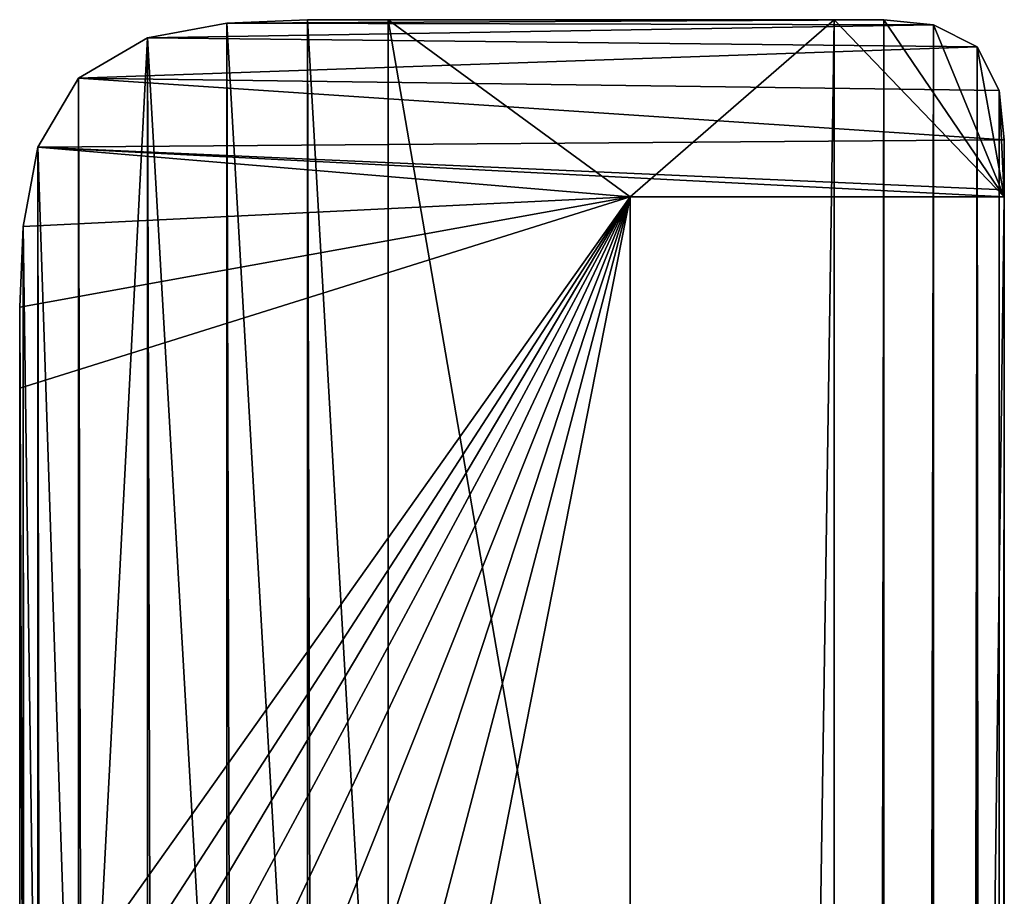
# Model space of a CAD drawing. Extents: x -492 to -339, y -4072 to 771.
# Drawn here: x -492 to -457, y -3073 to -3043 of the extents above; entities that cross this region are included whole.
import ezdxf

# ---------------------------------------------------------------- set-up
doc = ezdxf.new("R2010")
doc.units = 0
doc.header["$LTSCALE"] = 25.4
doc.layers.get('0').update_dxf_attribs({"color": 13, "linetype": 'CONTINUOUS'})

# ---------------------------------------------------------------- blocks, each defined once
blk = doc.blocks.new('R__NICA_6')
at = {"color": 0}
for p, q in [((217, 63), (217, 500)), ((217, 500, 20450.38), (217, 63, 20887.38)), ((217, 500, 20450.38), (217, 63, 20887.38)), ((217, 63), (217, 500)), ((0, 368.98, 20581.4), (0, 131.02, 20819.36)), ((0, 131.02), (0, 368.98)), ((0, 368.98, 20581.4), (0, 131.02, 20819.36)), ((0, 131.02), (0, 368.98)), ((0.08, 102.29, 20848.09), (0, 131.02, 20819.36)), ((0, 131.02, 20819.36), (0, 131.02)), ((0, 131.02), (0.08, 102.29)), ((0, 131.02, 20819.36), (0, 131.02)), ((0.08, 102.29, 20848.09), (0, 131.02, 20819.36)), ((0, 131.02), (0.08, 102.29)), ((0.08, 102.29, 20848.09), (0.08, 102.29)), ((1.23, 73.59, 20876.8), (0.08, 102.29, 20848.09)), ((0.08, 102.29, 20848.09), (0.08, 102.29)), ((0.08, 102.29), (1.23, 73.59)), ((1.23, 73.59, 20876.8), (0.08, 102.29, 20848.09)), ((0.08, 102.29), (1.23, 73.59)), ((1.23, 73.59, 20876.8), (1.23, 73.59)), ((6.44, 45.39, 20904.99), (1.23, 73.59, 20876.8)), ((1.23, 73.59, 20876.8), (1.23, 73.59)), ((1.23, 73.59), (6.44, 45.39)), ((6.44, 45.39, 20904.99), (1.23, 73.59, 20876.8)), ((1.23, 73.59), (6.44, 45.39)), ((217, 63), (217, 63, 20887.38)), ((350, 63), (217, 63)), ((217, 63), (217, 63, 20887.38)), ((217, 63, 20887.38), (350, 63, 20887.38)), ((217, 63, 20887.38), (350, 63, 20887.38)), ((350, 63), (217, 63)), ((349.89, 42.79, 20907.59), (350, 60.47, 20889.91)), ((350, 60.47), (349.89, 42.79)), ((349.89, 42.79, 20907.59), (350, 60.47, 20889.91)), ((350, 60.47), (349.89, 42.79)), ((350, 63, 20887.38), (350, 63)), ((350, 60.47, 20889.91), (350, 63, 20887.38)), ((350, 60.47, 20889.91), (350, 63, 20887.38)), ((350, 63), (350, 60.47)), ((350, 63, 20887.38), (350, 63)), ((350, 63), (350, 60.47)), ((350, 60.47, 20889.91), (350, 60.47)), ((350, 60.47, 20889.91), (350, 60.47)), ((20.85, 20.85, 20929.53), (6.44, 45.39, 20904.99)), ((6.44, 45.39, 20904.99), (6.44, 45.39)), ((6.44, 45.39), (20.85, 20.85)), ((6.44, 45.39, 20904.99), (6.44, 45.39)), ((20.85, 20.85, 20929.53), (6.44, 45.39, 20904.99)), ((6.44, 45.39), (20.85, 20.85)), ((348.17, 25.22, 20925.16), (349.89, 42.79, 20907.59)), ((349.89, 42.79), (348.17, 25.22)), ((348.17, 25.22, 20925.16), (349.89, 42.79, 20907.59)), ((349.89, 42.79), (348.17, 25.22)), ((349.89, 42.79), (349.89, 42.79, 20907.59)), ((349.89, 42.79), (349.89, 42.79, 20907.59)), ((340.38, 9.62, 20940.76), (348.17, 25.22, 20925.16)), ((348.17, 25.22), (340.38, 9.62)), ((340.38, 9.62, 20940.76), (348.17, 25.22, 20925.16)), ((348.17, 25.22), (340.38, 9.62)), ((348.17, 25.22), (348.17, 25.22, 20925.16)), ((348.17, 25.22), (348.17, 25.22, 20925.16)), ((20.85, 20.85, 20929.53), (20.85, 20.85)), ((45.39, 6.44, 20943.95), (20.85, 20.85, 20929.53)), ((20.85, 20.85, 20929.53), (20.85, 20.85)), ((20.85, 20.85), (45.39, 6.44)), ((45.39, 6.44, 20943.95), (20.85, 20.85, 20929.53)), ((20.85, 20.85), (45.39, 6.44)), ((324.78, 1.83, 20948.55), (340.38, 9.62, 20940.76)), ((340.38, 9.62), (324.78, 1.83)), ((324.78, 1.83, 20948.55), (340.38, 9.62, 20940.76)), ((340.38, 9.62), (324.78, 1.83)), ((340.38, 9.62), (340.38, 9.62, 20940.76)), ((340.38, 9.62), (340.38, 9.62, 20940.76)), ((45.39, 6.44, 20943.95), (45.39, 6.44)), ((73.59, 1.23, 20949.15), (45.39, 6.44, 20943.95)), ((45.39, 6.44, 20943.95), (45.39, 6.44)), ((45.39, 6.44), (73.59, 1.23)), ((73.59, 1.23, 20949.15), (45.39, 6.44, 20943.95)), ((45.39, 6.44), (73.59, 1.23)), ((73.59, 1.23, 20949.15), (73.59, 1.23)), ((102.29, 0.08, 20950.3), (73.59, 1.23, 20949.15)), ((73.59, 1.23, 20949.15), (73.59, 1.23)), ((73.59, 1.23), (102.29, 0.08)), ((102.29, 0.08, 20950.3), (73.59, 1.23, 20949.15)), ((73.59, 1.23), (102.29, 0.08)), ((102.29, 0.08, 20950.3), (102.29, 0.08)), ((131.02, 0, 20950.38), (102.29, 0.08, 20950.3)), ((102.29, 0.08, 20950.3), (102.29, 0.08)), ((102.29, 0.08), (131.02, 0)), ((131.02, 0, 20950.38), (102.29, 0.08, 20950.3)), ((102.29, 0.08), (131.02, 0)), ((131.02, 0), (131.02, 0, 20950.38)), ((131.02, 0, 20950.38), (289.53, 0, 20950.38)), ((131.02, 0, 20950.38), (289.53, 0, 20950.38)), ((131.02, 0), (131.02, 0, 20950.38)), ((289.53, 0), (131.02, 0)), ((289.53, 0), (131.02, 0)), ((289.53, 0, 20950.38), (307.21, 0.11, 20950.27)), ((307.21, 0.11), (289.53, 0)), ((289.53, 0, 20950.38), (307.21, 0.11, 20950.27)), ((307.21, 0.11), (289.53, 0)), ((289.53, 0), (289.53, 0, 20950.38)), ((289.53, 0), (289.53, 0, 20950.38)), ((307.21, 0.11, 20950.27), (324.78, 1.83, 20948.55)), ((324.78, 1.83), (307.21, 0.11)), ((307.21, 0.11, 20950.27), (324.78, 1.83, 20948.55)), ((324.78, 1.83), (307.21, 0.11)), ((307.21, 0.11), (307.21, 0.11, 20950.27)), ((307.21, 0.11), (307.21, 0.11, 20950.27)), ((324.78, 1.83), (324.78, 1.83, 20948.55)), ((324.78, 1.83), (324.78, 1.83, 20948.55))]:
    blk.add_line(p, q, dxfattribs=at)
mesh = blk.add_polyface(dxfattribs=at)
corners = [(131.02, 500, 20450.38), (217, 63, 20887.38), (217, 500, 20450.38), (102.29, 499.92, 20450.46), (73.59, 498.77, 20451.61), (45.39, 493.56, 20456.82), (20.85, 479.15, 20471.23), (6.44, 454.61, 20495.77), (1.23, 426.41, 20523.97), (0.08, 397.71, 20552.67), (0, 368.98, 20581.4), (0, 131.02, 20819.36), (0.08, 102.29, 20848.09), (1.23, 73.59, 20876.8), (6.44, 45.39, 20904.99), (350, 63, 20887.38), (350, 60.47, 20889.91), (349.89, 42.79, 20907.59), (20.85, 20.85, 20929.53), (348.17, 25.22, 20925.16), (340.38, 9.62, 20940.76), (45.39, 6.44, 20943.95), (324.78, 1.83, 20948.55), (73.59, 1.23, 20949.15), (307.21, 0.11, 20950.27), (102.29, 0.08, 20950.3), (289.53, 0, 20950.38), (131.02, 0, 20950.38)]
mesh.append_faces([[corners[k] for k in face] for face in [(0, 1, 2), (26, 25, 27)]], dxfattribs={"vtx0": -1, "color": 0})
mesh.append_faces([[corners[k] for k in face] for face in [(1, 14, 15), (15, 14, 16), (16, 14, 17), (17, 18, 19), (19, 18, 20), (20, 21, 22), (22, 23, 24), (24, 25, 26)]], dxfattribs={"vtx0": -1, "vtx1": -1, "color": 0})
mesh.append_faces([[corners[k] for k in face] for face in [(1, 0, 3), (1, 3, 4), (1, 4, 5), (1, 5, 6), (1, 6, 7), (1, 7, 8), (1, 8, 9), (1, 9, 10), (1, 10, 11), (1, 11, 12), (1, 12, 13), (1, 13, 14), (17, 14, 18), (20, 18, 21), (22, 21, 23), (24, 23, 25)]], dxfattribs={"vtx0": -1, "vtx2": -1, "color": 0})
mesh = blk.add_polyface(dxfattribs=at)
corners = [(0.08, 397.71), (0, 131.02), (0, 368.98), (0.08, 102.29), (1.23, 426.41), (1.23, 73.59), (6.44, 454.61), (6.44, 45.39), (20.85, 479.15), (20.85, 20.85), (45.39, 6.44), (45.39, 493.56), (73.59, 498.77), (73.59, 1.23), (102.29, 499.92), (102.29, 0.08), (131.02, 500), (131.02, 0), (217, 500), (217, 63), (289.53, 0), (350, 63), (307.21, 0.11), (324.78, 1.83), (340.38, 9.62), (348.17, 25.22), (349.89, 42.79), (350, 60.47)]
mesh.append_faces([[corners[k] for k in face] for face in [(0, 1, 2), (26, 21, 27)]], dxfattribs={"vtx0": -1, "color": 0})
mesh.append_faces([[corners[k] for k in face] for face in [(1, 0, 3), (3, 4, 5), (5, 6, 7), (7, 8, 9), (9, 8, 10), (10, 12, 13), (13, 14, 15), (15, 16, 17), (17, 19, 20), (20, 21, 22), (22, 21, 23), (23, 21, 24), (24, 21, 25), (25, 21, 26)]], dxfattribs={"vtx0": -1, "vtx1": -1, "color": 0})
mesh.append_faces([[corners[k] for k in face] for face in [(3, 0, 4), (5, 4, 6), (7, 6, 8), (10, 8, 11), (10, 11, 12), (13, 12, 14), (15, 14, 16), (17, 16, 18), (17, 18, 19), (20, 19, 21)]], dxfattribs={"vtx0": -1, "vtx2": -1, "color": 0})
mesh = blk.add_polyface(dxfattribs=at)
corners = [(217, 500), (217, 63, 20887.38), (217, 63), (217, 500, 20450.38)]
mesh.append_faces([[corners[k] for k in face] for face in [(0, 1, 2), (1, 0, 3)]], dxfattribs={"vtx0": -1, "color": 0})
mesh = blk.add_polyface(dxfattribs=at)
corners = [(0, 368.98, 20581.4), (0, 131.02), (0, 131.02, 20819.36), (0, 368.98)]
mesh.append_faces([[corners[k] for k in face] for face in [(0, 1, 2), (1, 0, 3)]], dxfattribs={"vtx0": -1, "color": 0})
mesh = blk.add_polyface(dxfattribs=at)
corners = [(0, 131.02, 20819.36), (0.08, 102.29), (0.08, 102.29, 20848.09), (0, 131.02)]
mesh.append_faces([[corners[k] for k in face] for face in [(0, 1, 2), (1, 0, 3)]], dxfattribs={"vtx0": -1, "color": 0})
mesh = blk.add_polyface(dxfattribs=at)
corners = [(0.08, 102.29, 20848.09), (1.23, 73.59), (1.23, 73.59, 20876.8), (0.08, 102.29)]
mesh.append_faces([[corners[k] for k in face] for face in [(0, 1, 2), (1, 0, 3)]], dxfattribs={"vtx0": -1, "color": 0})
mesh = blk.add_polyface(dxfattribs=at)
corners = [(1.23, 73.59, 20876.8), (6.44, 45.39), (6.44, 45.39, 20904.99), (1.23, 73.59)]
mesh.append_faces([[corners[k] for k in face] for face in [(0, 1, 2), (1, 0, 3)]], dxfattribs={"vtx0": -1, "color": 0})
mesh = blk.add_polyface(dxfattribs=at)
corners = [(217, 63, 20887.38), (350, 63), (217, 63), (350, 63, 20887.38)]
mesh.append_faces([[corners[k] for k in face] for face in [(0, 1, 2), (1, 0, 3)]], dxfattribs={"vtx0": -1, "color": 0})
mesh = blk.add_polyface(dxfattribs=at)
corners = [(349.89, 42.79), (350, 60.47, 20889.91), (349.89, 42.79, 20907.59), (350, 60.47)]
mesh.append_faces([[corners[k] for k in face] for face in [(0, 1, 2), (1, 0, 3)]], dxfattribs={"vtx0": -1, "color": 0})
mesh = blk.add_polyface(dxfattribs=at)
corners = [(350, 60.47), (350, 63, 20887.38), (350, 60.47, 20889.91), (350, 63)]
mesh.append_faces([[corners[k] for k in face] for face in [(0, 1, 2), (1, 0, 3)]], dxfattribs={"vtx0": -1, "color": 0})
mesh = blk.add_polyface(dxfattribs=at)
corners = [(6.44, 45.39, 20904.99), (20.85, 20.85), (20.85, 20.85, 20929.53), (6.44, 45.39)]
mesh.append_faces([[corners[k] for k in face] for face in [(0, 1, 2), (1, 0, 3)]], dxfattribs={"vtx0": -1, "color": 0})
mesh = blk.add_polyface(dxfattribs=at)
corners = [(348.17, 25.22), (349.89, 42.79, 20907.59), (348.17, 25.22, 20925.16), (349.89, 42.79)]
mesh.append_faces([[corners[k] for k in face] for face in [(0, 1, 2), (1, 0, 3)]], dxfattribs={"vtx0": -1, "color": 0})
mesh = blk.add_polyface(dxfattribs=at)
corners = [(340.38, 9.62), (348.17, 25.22, 20925.16), (340.38, 9.62, 20940.76), (348.17, 25.22)]
mesh.append_faces([[corners[k] for k in face] for face in [(0, 1, 2), (1, 0, 3)]], dxfattribs={"vtx0": -1, "color": 0})
mesh = blk.add_polyface(dxfattribs=at)
corners = [(45.39, 6.44), (20.85, 20.85, 20929.53), (20.85, 20.85), (45.39, 6.44, 20943.95)]
mesh.append_faces([[corners[k] for k in face] for face in [(0, 1, 2), (1, 0, 3)]], dxfattribs={"vtx0": -1, "color": 0})
mesh = blk.add_polyface(dxfattribs=at)
corners = [(340.38, 9.62, 20940.76), (324.78, 1.83), (340.38, 9.62), (324.78, 1.83, 20948.55)]
mesh.append_faces([[corners[k] for k in face] for face in [(0, 1, 2), (1, 0, 3)]], dxfattribs={"vtx0": -1, "color": 0})
mesh = blk.add_polyface(dxfattribs=at)
corners = [(73.59, 1.23), (45.39, 6.44, 20943.95), (45.39, 6.44), (73.59, 1.23, 20949.15)]
mesh.append_faces([[corners[k] for k in face] for face in [(0, 1, 2), (1, 0, 3)]], dxfattribs={"vtx0": -1, "color": 0})
mesh = blk.add_polyface(dxfattribs=at)
corners = [(102.29, 0.08), (73.59, 1.23, 20949.15), (73.59, 1.23), (102.29, 0.08, 20950.3)]
mesh.append_faces([[corners[k] for k in face] for face in [(0, 1, 2), (1, 0, 3)]], dxfattribs={"vtx0": -1, "color": 0})
mesh = blk.add_polyface(dxfattribs=at)
corners = [(131.02, 0), (102.29, 0.08, 20950.3), (102.29, 0.08), (131.02, 0, 20950.38)]
mesh.append_faces([[corners[k] for k in face] for face in [(0, 1, 2), (1, 0, 3)]], dxfattribs={"vtx0": -1, "color": 0})
mesh = blk.add_polyface(dxfattribs=at)
corners = [(289.53, 0), (131.02, 0, 20950.38), (131.02, 0), (289.53, 0, 20950.38)]
mesh.append_faces([[corners[k] for k in face] for face in [(0, 1, 2), (1, 0, 3)]], dxfattribs={"vtx0": -1, "color": 0})
mesh = blk.add_polyface(dxfattribs=at)
corners = [(307.21, 0.11, 20950.27), (289.53, 0), (307.21, 0.11), (289.53, 0, 20950.38)]
mesh.append_faces([[corners[k] for k in face] for face in [(0, 1, 2), (1, 0, 3)]], dxfattribs={"vtx0": -1, "color": 0})
mesh = blk.add_polyface(dxfattribs=at)
corners = [(324.78, 1.83, 20948.55), (307.21, 0.11), (324.78, 1.83), (307.21, 0.11, 20950.27)]
mesh.append_faces([[corners[k] for k in face] for face in [(0, 1, 2), (1, 0, 3)]], dxfattribs={"vtx0": -1, "color": 0})
blk = doc.blocks.new('GRUPUJ_1')
at = {"color": 0, "extrusion": (0, 0, -1), "xscale": 0.09921985494220803, "yscale": 0.09921985494220803, "zscale": -0.09921985494220803, "rotation": 180}
blk.add_blockref('R__NICA_6', (0, 79.694), dxfattribs=at)
blk = doc.blocks.new('R__NICA_14')
at = {"color": 0}
for p, q in [((217, 63, 2263.23), (217, 500, 2700.23)), ((217, 63, 2263.23), (217, 500, 2700.23)), ((0, 368.98, 2569.21), (0, 131.02, 2331.25)), ((0, 368.98, 2569.21), (0, 131.02, 2331.25)), ((0, 131.02, 2331.25), (0, 131.02, 12444.02)), ((0, 131.02, 2331.25), (0.08, 102.29, 2302.52)), ((0, 131.02, 2331.25), (0, 131.02, 12444.02)), ((0, 131.02, 2331.25), (0.08, 102.29, 2302.52)), ((0.08, 102.29, 12472.75), (0.08, 102.29, 2302.52)), ((0.08, 102.29, 2302.52), (1.23, 73.59, 2273.81)), ((0.08, 102.29, 12472.75), (0.08, 102.29, 2302.52)), ((0.08, 102.29, 2302.52), (1.23, 73.59, 2273.81)), ((1.23, 73.59, 12501.46), (1.23, 73.59, 2273.81)), ((1.23, 73.59, 2273.81), (6.44, 45.39, 2245.62)), ((1.23, 73.59, 12501.46), (1.23, 73.59, 2273.81)), ((1.23, 73.59, 2273.81), (6.44, 45.39, 2245.62)), ((217, 63, 2263.23), (217, 63, 12512.04)), ((350, 63, 2263.23), (217, 63, 2263.23)), ((217, 63, 2263.23), (217, 63, 12512.04)), ((350, 63, 2263.23), (217, 63, 2263.23)), ((350, 60.47, 2260.7), (349.89, 42.79, 2243.02)), ((350, 60.47, 2260.7), (349.89, 42.79, 2243.02)), ((350, 63, 12512.04), (350, 63, 2263.23)), ((350, 63, 2263.23), (350, 60.47, 2260.7)), ((350, 63, 12512.04), (350, 63, 2263.23)), ((350, 63, 2263.23), (350, 60.47, 2260.7)), ((350, 60.47, 12514.57), (350, 60.47, 2260.7)), ((350, 60.47, 12514.57), (350, 60.47, 2260.7)), ((6.44, 45.39, 12529.65), (6.44, 45.39, 2245.62)), ((6.44, 45.39, 12529.65), (6.44, 45.39, 2245.62)), ((6.44, 45.39, 2245.62), (20.85, 20.85, 2221.07)), ((6.44, 45.39, 2245.62), (20.85, 20.85, 2221.07)), ((349.89, 42.79, 2243.02), (348.17, 25.22, 2225.45)), ((349.89, 42.79, 2243.02), (348.17, 25.22, 2225.45)), ((349.89, 42.79, 2243.02), (349.89, 42.79, 12532.25)), ((349.89, 42.79, 2243.02), (349.89, 42.79, 12532.25)), ((348.17, 25.22, 2225.45), (340.38, 9.62, 2209.85)), ((348.17, 25.22, 2225.45), (340.38, 9.62, 2209.85)), ((348.17, 25.22, 2225.45), (348.17, 25.22, 12549.82)), ((348.17, 25.22, 2225.45), (348.17, 25.22, 12549.82)), ((20.85, 20.85, 12554.19), (20.85, 20.85, 2221.07)), ((20.85, 20.85, 12554.19), (20.85, 20.85, 2221.07)), ((20.85, 20.85, 2221.07), (45.39, 6.44, 2206.66)), ((20.85, 20.85, 2221.07), (45.39, 6.44, 2206.66)), ((340.38, 9.62, 2209.85), (324.78, 1.83, 2202.06)), ((340.38, 9.62, 2209.85), (324.78, 1.83, 2202.06)), ((340.38, 9.62, 2209.85), (340.38, 9.62, 12565.42)), ((340.38, 9.62, 2209.85), (340.38, 9.62, 12565.42)), ((45.39, 6.44, 12568.61), (45.39, 6.44, 2206.66)), ((45.39, 6.44, 2206.66), (73.59, 1.23, 2201.45)), ((45.39, 6.44, 12568.61), (45.39, 6.44, 2206.66)), ((45.39, 6.44, 2206.66), (73.59, 1.23, 2201.45)), ((73.59, 1.23, 12573.81), (73.59, 1.23, 2201.45)), ((73.59, 1.23, 12573.81), (73.59, 1.23, 2201.45)), ((73.59, 1.23, 2201.45), (102.29, 0.08, 2200.3)), ((73.59, 1.23, 2201.45), (102.29, 0.08, 2200.3)), ((102.29, 0.08, 12574.96), (102.29, 0.08, 2200.3)), ((102.29, 0.08, 12574.96), (102.29, 0.08, 2200.3)), ((102.29, 0.08, 2200.3), (131.02, 0, 2200.23)), ((102.29, 0.08, 2200.3), (131.02, 0, 2200.23)), ((307.21, 0.11, 2200.34), (289.53, 0, 2200.23)), ((307.21, 0.11, 2200.34), (289.53, 0, 2200.23)), ((324.78, 1.83, 2202.06), (307.21, 0.11, 2200.34)), ((324.78, 1.83, 2202.06), (307.21, 0.11, 2200.34)), ((307.21, 0.11, 2200.34), (307.21, 0.11, 12574.93)), ((307.21, 0.11, 2200.34), (307.21, 0.11, 12574.93)), ((324.78, 1.83, 2202.06), (324.78, 1.83, 12573.21)), ((324.78, 1.83, 2202.06), (324.78, 1.83, 12573.21)), ((131.02, 0, 2200.23), (131.02, 0, 12575.04)), ((131.02, 0, 2200.23), (131.02, 0, 12575.04)), ((289.53, 0, 2200.23), (131.02, 0, 2200.23)), ((289.53, 0, 2200.23), (131.02, 0, 2200.23)), ((289.53, 0, 2200.23), (289.53, 0, 12575.04)), ((289.53, 0, 2200.23), (289.53, 0, 12575.04))]:
    blk.add_line(p, q, dxfattribs=at)
mesh = blk.add_polyface(dxfattribs=at)
corners = [(0.08, 397.71, 2597.94), (0, 131.02, 2331.25), (0, 368.98, 2569.21), (0.08, 102.29, 2302.52), (1.23, 426.41, 2626.64), (1.23, 73.59, 2273.81), (6.44, 454.61, 2654.84), (6.44, 45.39, 2245.62), (20.85, 479.15, 2679.38), (20.85, 20.85, 2221.07), (45.39, 6.44, 2206.66), (45.39, 493.56, 2693.79), (73.59, 498.77, 2699), (73.59, 1.23, 2201.45), (102.29, 499.92, 2700.15), (102.29, 0.08, 2200.3), (131.02, 500, 2700.23), (131.02, 0, 2200.23), (217, 500, 2700.23), (217, 63, 2263.23), (289.53, 0, 2200.23), (350, 63, 2263.23), (307.21, 0.11, 2200.34), (324.78, 1.83, 2202.06), (340.38, 9.62, 2209.85), (348.17, 25.22, 2225.45), (349.89, 42.79, 2243.02), (350, 60.47, 2260.7)]
mesh.append_faces([[corners[k] for k in face] for face in [(0, 1, 2), (26, 21, 27)]], dxfattribs={"vtx0": -1, "color": 0})
mesh.append_faces([[corners[k] for k in face] for face in [(1, 0, 3), (3, 4, 5), (5, 6, 7), (7, 8, 9), (9, 8, 10), (10, 12, 13), (13, 14, 15), (15, 16, 17), (17, 19, 20), (20, 21, 22), (22, 21, 23), (23, 21, 24), (24, 21, 25), (25, 21, 26)]], dxfattribs={"vtx0": -1, "vtx1": -1, "color": 0})
mesh.append_faces([[corners[k] for k in face] for face in [(3, 0, 4), (5, 4, 6), (7, 6, 8), (10, 8, 11), (10, 11, 12), (13, 12, 14), (15, 14, 16), (17, 16, 18), (17, 18, 19), (20, 19, 21)]], dxfattribs={"vtx0": -1, "vtx2": -1, "color": 0})
mesh = blk.add_polyface(dxfattribs=at)
corners = [(217, 500, 2700.23), (217, 63, 12512.04), (217, 63, 2263.23), (217, 500, 12075.04)]
mesh.append_faces([[corners[k] for k in face] for face in [(0, 1, 2), (1, 0, 3)]], dxfattribs={"vtx0": -1, "color": 0})
mesh = blk.add_polyface(dxfattribs=at)
corners = [(0, 131.02, 12444.02), (0, 368.98, 2569.21), (0, 131.02, 2331.25), (0, 368.98, 12206.06)]
mesh.append_faces([[corners[k] for k in face] for face in [(0, 1, 2), (1, 0, 3)]], dxfattribs={"vtx0": -1, "color": 0})
mesh = blk.add_polyface(dxfattribs=at)
corners = [(0.08, 102.29, 12472.75), (0, 131.02, 2331.25), (0.08, 102.29, 2302.52), (0, 131.02, 12444.02)]
mesh.append_faces([[corners[k] for k in face] for face in [(0, 1, 2), (1, 0, 3)]], dxfattribs={"vtx0": -1, "color": 0})
mesh = blk.add_polyface(dxfattribs=at)
corners = [(1.23, 73.59, 12501.46), (0.08, 102.29, 2302.52), (1.23, 73.59, 2273.81), (0.08, 102.29, 12472.75)]
mesh.append_faces([[corners[k] for k in face] for face in [(0, 1, 2), (1, 0, 3)]], dxfattribs={"vtx0": -1, "color": 0})
mesh = blk.add_polyface(dxfattribs=at)
corners = [(6.44, 45.39, 12529.65), (1.23, 73.59, 2273.81), (6.44, 45.39, 2245.62), (1.23, 73.59, 12501.46)]
mesh.append_faces([[corners[k] for k in face] for face in [(0, 1, 2), (1, 0, 3)]], dxfattribs={"vtx0": -1, "color": 0})
mesh = blk.add_polyface(dxfattribs=at)
corners = [(217, 63, 12512.04), (350, 63, 2263.23), (217, 63, 2263.23), (350, 63, 12512.04)]
mesh.append_faces([[corners[k] for k in face] for face in [(0, 1, 2), (1, 0, 3)]], dxfattribs={"vtx0": -1, "color": 0})
mesh = blk.add_polyface(dxfattribs=at)
corners = [(350, 60.47, 2260.7), (349.89, 42.79, 12532.25), (349.89, 42.79, 2243.02), (350, 60.47, 12514.57)]
mesh.append_faces([[corners[k] for k in face] for face in [(0, 1, 2), (1, 0, 3)]], dxfattribs={"vtx0": -1, "color": 0})
mesh = blk.add_polyface(dxfattribs=at)
corners = [(350, 63, 2263.23), (350, 60.47, 12514.57), (350, 60.47, 2260.7), (350, 63, 12512.04)]
mesh.append_faces([[corners[k] for k in face] for face in [(0, 1, 2), (1, 0, 3)]], dxfattribs={"vtx0": -1, "color": 0})
mesh = blk.add_polyface(dxfattribs=at)
corners = [(20.85, 20.85, 12554.19), (6.44, 45.39, 2245.62), (20.85, 20.85, 2221.07), (6.44, 45.39, 12529.65)]
mesh.append_faces([[corners[k] for k in face] for face in [(0, 1, 2), (1, 0, 3)]], dxfattribs={"vtx0": -1, "color": 0})
mesh = blk.add_polyface(dxfattribs=at)
corners = [(349.89, 42.79, 2243.02), (348.17, 25.22, 12549.82), (348.17, 25.22, 2225.45), (349.89, 42.79, 12532.25)]
mesh.append_faces([[corners[k] for k in face] for face in [(0, 1, 2), (1, 0, 3)]], dxfattribs={"vtx0": -1, "color": 0})
mesh = blk.add_polyface(dxfattribs=at)
corners = [(340.38, 9.62, 2209.85), (348.17, 25.22, 12549.82), (340.38, 9.62, 12565.42), (348.17, 25.22, 2225.45)]
mesh.append_faces([[corners[k] for k in face] for face in [(0, 1, 2), (1, 0, 3)]], dxfattribs={"vtx0": -1, "color": 0})
mesh = blk.add_polyface(dxfattribs=at)
corners = [(45.39, 6.44, 12568.61), (20.85, 20.85, 2221.07), (45.39, 6.44, 2206.66), (20.85, 20.85, 12554.19)]
mesh.append_faces([[corners[k] for k in face] for face in [(0, 1, 2), (1, 0, 3)]], dxfattribs={"vtx0": -1, "color": 0})
mesh = blk.add_polyface(dxfattribs=at)
corners = [(340.38, 9.62, 2209.85), (324.78, 1.83, 12573.21), (324.78, 1.83, 2202.06), (340.38, 9.62, 12565.42)]
mesh.append_faces([[corners[k] for k in face] for face in [(0, 1, 2), (1, 0, 3)]], dxfattribs={"vtx0": -1, "color": 0})
mesh = blk.add_polyface(dxfattribs=at)
corners = [(73.59, 1.23, 12573.81), (45.39, 6.44, 2206.66), (73.59, 1.23, 2201.45), (45.39, 6.44, 12568.61)]
mesh.append_faces([[corners[k] for k in face] for face in [(0, 1, 2), (1, 0, 3)]], dxfattribs={"vtx0": -1, "color": 0})
mesh = blk.add_polyface(dxfattribs=at)
corners = [(102.29, 0.08, 12574.96), (73.59, 1.23, 2201.45), (102.29, 0.08, 2200.3), (73.59, 1.23, 12573.81)]
mesh.append_faces([[corners[k] for k in face] for face in [(0, 1, 2), (1, 0, 3)]], dxfattribs={"vtx0": -1, "color": 0})
mesh = blk.add_polyface(dxfattribs=at)
corners = [(131.02, 0, 12575.04), (102.29, 0.08, 2200.3), (131.02, 0, 2200.23), (102.29, 0.08, 12574.96)]
mesh.append_faces([[corners[k] for k in face] for face in [(0, 1, 2), (1, 0, 3)]], dxfattribs={"vtx0": -1, "color": 0})
mesh = blk.add_polyface(dxfattribs=at)
corners = [(307.21, 0.11, 2200.34), (289.53, 0, 12575.04), (289.53, 0, 2200.23), (307.21, 0.11, 12574.93)]
mesh.append_faces([[corners[k] for k in face] for face in [(0, 1, 2), (1, 0, 3)]], dxfattribs={"vtx0": -1, "color": 0})
mesh = blk.add_polyface(dxfattribs=at)
corners = [(324.78, 1.83, 2202.06), (307.21, 0.11, 12574.93), (307.21, 0.11, 2200.34), (324.78, 1.83, 12573.21)]
mesh.append_faces([[corners[k] for k in face] for face in [(0, 1, 2), (1, 0, 3)]], dxfattribs={"vtx0": -1, "color": 0})
mesh = blk.add_polyface(dxfattribs=at)
corners = [(289.53, 0, 2200.23), (131.02, 0, 12575.04), (131.02, 0, 2200.23), (289.53, 0, 12575.04)]
mesh.append_faces([[corners[k] for k in face] for face in [(0, 1, 2), (1, 0, 3)]], dxfattribs={"vtx0": -1, "color": 0})
blk = doc.blocks.new('GRUPUJ_4')
at = {"color": 0, "extrusion": (0, 1, -3.14705e-16), "xscale": 0.09921985494220804, "yscale": 0.09921985494220814, "zscale": -0.09921985494220814, "rotation": 180}
blk.add_blockref('R__NICA_14', (0, 2078.694, 947.694), dxfattribs=at)
at = {"color": 0}
blk.add_blockref('GRUPUJ_1', (0, 649.694), dxfattribs=at)

msp = doc.modelspace()

# ---------------------------------------------------------------- block references
at = {"color": 0}
msp.add_blockref('GRUPUJ_4', (-491.755, -3771.909), dxfattribs=at)

doc.saveas('drawing.dxf')
